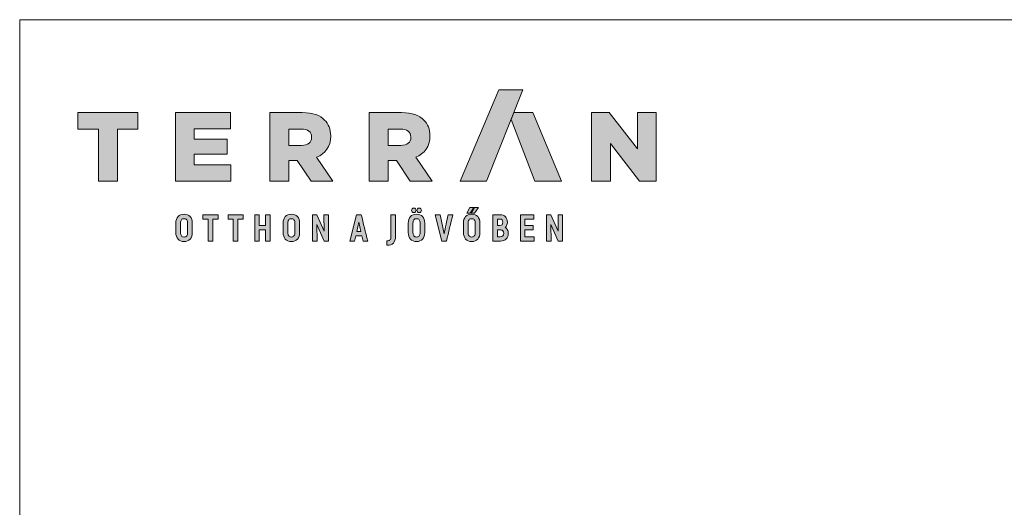
# Paper-space layout 'Elrendezés1' of a CAD drawing. Units: metres. Extents: x 3 to 284, y 7 to 197.
# Drawn here: x 7 to 116, y 143 to 197 of the extents above; entities that cross this region are included whole.
import ezdxf

# ---------------------------------------------------------------- set-up
doc = ezdxf.new("R2010")
doc.units = ezdxf.units.M
doc.header["$LTSCALE"] = 0.05
doc.layers.get('0').update_dxf_attribs({"linetype": 'CONTINUOUS'})
doc.layers.add('Réteg 1', color=7, linetype='CONTINUOUS')

# ---------------------------------------------------------------- blocks, each defined once
blk = doc.blocks.new('block 2')
at = {"layer": 'Réteg 1', "true_color": 0xbc1d1d}
for points in [[(366.92, 386.06), (384.18, 386.06), (407.92, 446), (392.19, 446)], [(198.28, 364.03), (207.99, 364.03), (207.99, 361.17), (204.5, 361.17), (204.5, 346.73), (201.47, 346.73), (201.47, 361.17), (198, 361.17), (198, 364.03)], [(214.79, 364.03), (224.49, 364.03), (224.49, 361.17), (221, 361.17), (221, 346.73), (217.97, 346.73), (217.97, 361.17), (214.51, 361.17), (214.51, 364.03)], [(239.19, 356.91), (239.19, 364.03), (242.17, 364.03), (242.17, 346.73), (239.19, 346.73), (239.19, 354.07), (235.02, 354.07), (235.02, 346.73), (232.04, 346.73), (232.04, 364.03), (235.02, 364.03), (235.02, 356.91)], [(277.46, 364.03), (280.41, 364.03), (280.41, 346.73), (277.53, 346.73), (272.72, 357.62), (272.88, 346.73), (269.92, 346.73), (269.92, 364.03), (272.8, 364.03), (277.64, 353.17)], [(409.28, 354.12), (409.28, 349.57), (415.3, 349.57), (415.3, 346.73), (406.3, 346.73), (406.3, 364.03), (415.06, 364.03), (415.06, 361.2), (409.28, 361.2), (409.28, 356.91), (414.61, 356.91), (414.61, 354.12)], [(431.03, 364.03), (433.98, 364.03), (433.98, 346.73), (431.1, 346.73), (426.29, 357.61), (426.45, 346.73), (423.49, 346.73), (423.49, 364.03), (426.37, 364.03), (431.21, 353.17)]]:
    blk.add_hatch(color=22, dxfattribs=at).paths.add_polyline_path(points)
at = {"layer": 'Réteg 1', "true_color": 0x666666}
for points in [[(129.48, 420.08), (116, 420.08), (116, 430.99), (155.41, 430.99), (155.41, 420.08), (141.93, 420.08), (141.93, 386.06), (129.48, 386.06)], [(179.96, 430.99), (216.09, 430.99), (216.09, 420.4), (192.28, 420.4), (192.28, 413.6), (213.84, 413.6), (213.84, 403.78), (192.28, 403.78), (192.28, 396.66), (216.42, 396.66), (216.42, 386.06), (179.96, 386.06)], [(453.06, 430.99), (464.68, 430.99), (483.16, 407.25), (483.16, 430.99), (495.48, 430.99), (495.48, 386.06), (484.58, 386.06), (465.38, 410.71), (465.38, 386.06), (453.06, 386.06)]]:
    blk.add_hatch(color=251, dxfattribs=at).paths.add_polyline_path(points)
h = blk.add_hatch(color=251, dxfattribs=at)
edge = h.paths.add_edge_path()
edge.add_spline(control_points=[(242.02, 430.99), (242.02, 430.99), (263.25, 430.99), (263.25, 430.99), (270.19, 430.99), (274.87, 429.2), (277.89, 426.11), (280.52, 423.55), (281.87, 420.08), (281.87, 415.66), (281.87, 415.66), (281.87, 415.52), (281.87, 415.52), (281.87, 408.59), (278.28, 404.1), (272.63, 401.73), (272.63, 401.73), (283.35, 386.06), (283.35, 386.06), (283.35, 386.06), (268.97, 386.06), (268.97, 386.06), (268.97, 386.06), (259.92, 399.67), (259.92, 399.67), (259.92, 399.67), (254.47, 399.67), (254.47, 399.67), (254.47, 399.67), (254.47, 386.06), (254.47, 386.06), (254.47, 386.06), (242.02, 386.06), (242.02, 386.06), (242.02, 386.06), (242.02, 430.99), (242.02, 430.99), (242.02, 430.99), (242.02, 430.99), (242.02, 430.99)], knot_values=[0, 0, 0, 0, 1, 1, 1, 2, 2, 2, 3, 3, 3, 4, 4, 4, 5, 5, 5, 6, 6, 6, 7, 7, 7, 8, 8, 8, 9, 9, 9, 10, 10, 10, 11, 11, 11, 12, 12, 12, 13, 13, 13, 13], degree=3, periodic=0)
edge = h.paths.add_edge_path()
edge.add_spline(control_points=[(262.68, 409.43), (262.68, 409.43), (262.68, 409.43), (262.68, 409.43), (266.98, 409.43), (269.36, 411.48), (269.36, 414.75), (269.36, 414.75), (269.36, 414.89), (269.36, 414.89), (269.36, 418.48), (266.79, 420.21), (262.62, 420.21), (262.62, 420.21), (254.47, 420.21), (254.47, 420.21), (254.47, 420.21), (254.47, 409.43), (254.47, 409.43), (254.47, 409.43), (262.68, 409.43), (262.68, 409.43), (262.68, 409.43), (262.68, 409.43), (262.68, 409.43)], knot_values=[0, 0, 0, 0, 1, 1, 1, 2, 2, 2, 3, 3, 3, 4, 4, 4, 5, 5, 5, 6, 6, 6, 7, 7, 7, 8, 8, 8, 8], degree=3, periodic=0)
h = blk.add_hatch(color=251, dxfattribs=at)
edge = h.paths.add_edge_path()
edge.add_spline(control_points=[(307.11, 430.99), (307.11, 430.99), (328.36, 430.99), (328.36, 430.99), (335.29, 430.99), (339.97, 429.2), (342.99, 426.11), (345.62, 423.55), (346.97, 420.08), (346.97, 415.66), (346.97, 415.66), (346.97, 415.52), (346.97, 415.52), (346.97, 408.59), (343.37, 404.1), (337.72, 401.73), (337.72, 401.73), (348.44, 386.06), (348.44, 386.06), (348.44, 386.06), (334.07, 386.06), (334.07, 386.06), (334.07, 386.06), (325.02, 399.67), (325.02, 399.67), (325.02, 399.67), (319.56, 399.67), (319.56, 399.67), (319.56, 399.67), (319.56, 386.06), (319.56, 386.06), (319.56, 386.06), (307.11, 386.06), (307.11, 386.06), (307.11, 386.06), (307.11, 430.99), (307.11, 430.99), (307.11, 430.99), (307.11, 430.99), (307.11, 430.99)], knot_values=[0, 0, 0, 0, 1, 1, 1, 2, 2, 2, 3, 3, 3, 4, 4, 4, 5, 5, 5, 6, 6, 6, 7, 7, 7, 8, 8, 8, 9, 9, 9, 10, 10, 10, 11, 11, 11, 12, 12, 12, 13, 13, 13, 13], degree=3, periodic=0)
edge = h.paths.add_edge_path()
edge.add_spline(control_points=[(327.78, 409.43), (327.78, 409.43), (327.78, 409.43), (327.78, 409.43), (332.08, 409.43), (334.45, 411.48), (334.45, 414.75), (334.45, 414.75), (334.45, 414.89), (334.45, 414.89), (334.45, 418.48), (331.89, 420.21), (327.71, 420.21), (327.71, 420.21), (319.56, 420.21), (319.56, 420.21), (319.56, 420.21), (319.56, 409.43), (319.56, 409.43), (319.56, 409.43), (327.78, 409.43), (327.78, 409.43), (327.78, 409.43), (327.78, 409.43), (327.78, 409.43)], knot_values=[0, 0, 0, 0, 1, 1, 1, 2, 2, 2, 3, 3, 3, 4, 4, 4, 5, 5, 5, 6, 6, 6, 7, 7, 7, 8, 8, 8, 8], degree=3, periodic=0)
at = {"layer": 'Réteg 1', "true_color": 0xe29000}
blk.add_hatch(color=42, dxfattribs=at).paths.add_polyline_path([(401.97, 430.98), (414.53, 430.98), (433.35, 386.06), (415.9, 386.06), (400.19, 426.47)])
at = {"layer": 'Réteg 1', "true_color": 0xbc1d1d}
h = blk.add_hatch(color=22, dxfattribs=at)
edge = h.paths.add_edge_path()
edge.add_spline(control_points=[(336.43, 350.07), (336.82, 349.6), (337.4, 349.35), (338.18, 349.35), (338.95, 349.35), (339.53, 349.6), (339.91, 350.08), (340.32, 350.57), (340.52, 351.33), (340.52, 352.32), (340.52, 352.32), (340.52, 358.44), (340.52, 358.44), (340.52, 359.43), (340.32, 360.19), (339.91, 360.69), (339.53, 361.16), (338.95, 361.41), (338.18, 361.41), (337.4, 361.41), (336.82, 361.17), (336.43, 360.69), (336.03, 360.19), (335.83, 359.44), (335.83, 358.44), (335.83, 358.44), (335.83, 352.32), (335.83, 352.32), (335.83, 351.33), (336.03, 350.57), (336.43, 350.07), (336.43, 350.07), (336.43, 350.07), (336.43, 350.07)], knot_values=[0, 0, 0, 0, 1, 1, 1, 2, 2, 2, 3, 3, 3, 4, 4, 4, 5, 5, 5, 6, 6, 6, 7, 7, 7, 8, 8, 8, 9, 9, 9, 10, 10, 10, 11, 11, 11, 11], degree=3, periodic=0)
edge = h.paths.add_edge_path()
edge.add_spline(control_points=[(342.14, 348), (342.14, 348), (342.14, 348), (342.14, 348), (341.21, 346.98), (339.86, 346.42), (338.18, 346.42), (336.49, 346.42), (335.14, 346.98), (334.21, 348), (333.28, 349.03), (332.78, 350.5), (332.78, 352.32), (332.78, 352.32), (332.78, 358.44), (332.78, 358.44), (332.78, 360.26), (333.28, 361.74), (334.21, 362.76), (335.14, 363.78), (336.49, 364.35), (338.18, 364.35), (339.86, 364.35), (341.21, 363.78), (342.14, 362.76), (343.07, 361.74), (343.58, 360.26), (343.58, 358.44), (343.58, 358.44), (343.58, 352.32), (343.58, 352.32), (343.58, 350.5), (343.07, 349.03), (342.14, 348), (342.14, 348), (342.14, 348), (342.14, 348)], knot_values=[0, 0, 0, 0, 1, 1, 1, 2, 2, 2, 3, 3, 3, 4, 4, 4, 5, 5, 5, 6, 6, 6, 7, 7, 7, 8, 8, 8, 9, 9, 9, 10, 10, 10, 11, 11, 11, 12, 12, 12, 12], degree=3, periodic=0)
edge = h.paths.add_edge_path()
edge.add_spline(control_points=[(340.96, 365.83), (340.96, 365.83), (340.96, 365.83), (340.96, 365.83), (340.7, 365.58), (340.33, 365.43), (339.9, 365.43), (339.45, 365.43), (339.08, 365.57), (338.81, 365.83), (338.54, 366.08), (338.39, 366.45), (338.39, 366.89), (338.39, 367.33), (338.54, 367.7), (338.81, 367.96), (339.08, 368.22), (339.45, 368.36), (339.9, 368.36), (340.34, 368.36), (340.71, 368.22), (340.97, 367.96), (341.23, 367.7), (341.38, 367.33), (341.38, 366.89), (341.38, 366.45), (341.23, 366.09), (340.96, 365.83), (340.96, 365.83), (340.96, 365.83), (340.96, 365.83)], knot_values=[0, 0, 0, 0, 1, 1, 1, 2, 2, 2, 3, 3, 3, 4, 4, 4, 5, 5, 5, 6, 6, 6, 7, 7, 7, 8, 8, 8, 9, 9, 9, 10, 10, 10, 10], degree=3, periodic=0)
edge = h.paths.add_edge_path()
edge.add_spline(control_points=[(337.47, 365.83), (337.47, 365.83), (337.47, 365.83), (337.47, 365.83), (337.21, 365.58), (336.84, 365.43), (336.41, 365.43), (335.97, 365.43), (335.6, 365.58), (335.34, 365.83), (335.08, 366.09), (334.93, 366.45), (334.93, 366.89), (334.93, 367.33), (335.08, 367.7), (335.33, 367.96), (335.6, 368.22), (335.97, 368.36), (336.41, 368.36), (336.85, 368.36), (337.21, 368.22), (337.48, 367.96), (337.74, 367.7), (337.88, 367.33), (337.88, 366.89), (337.88, 366.45), (337.73, 366.09), (337.47, 365.83), (337.47, 365.83), (337.47, 365.83), (337.47, 365.83)], knot_values=[0, 0, 0, 0, 1, 1, 1, 2, 2, 2, 3, 3, 3, 4, 4, 4, 5, 5, 5, 6, 6, 6, 7, 7, 7, 8, 8, 8, 9, 9, 9, 10, 10, 10, 10], degree=3, periodic=0)
h = blk.add_hatch(color=22, dxfattribs=at)
edge = h.paths.add_edge_path()
edge.add_spline(control_points=[(372.62, 350.07), (373, 349.6), (373.59, 349.35), (374.36, 349.35), (375.13, 349.35), (375.71, 349.6), (376.1, 350.08), (376.5, 350.57), (376.71, 351.33), (376.71, 352.32), (376.71, 352.32), (376.71, 358.44), (376.71, 358.44), (376.71, 359.43), (376.5, 360.19), (376.1, 360.69), (375.71, 361.16), (375.13, 361.41), (374.36, 361.41), (373.59, 361.41), (373, 361.17), (372.62, 360.69), (372.22, 360.19), (372.01, 359.44), (372.01, 358.44), (372.01, 358.44), (372.01, 352.32), (372.01, 352.32), (372.01, 351.33), (372.22, 350.57), (372.62, 350.07), (372.62, 350.07), (372.62, 350.07), (372.62, 350.07)], knot_values=[0, 0, 0, 0, 1, 1, 1, 2, 2, 2, 3, 3, 3, 4, 4, 4, 5, 5, 5, 6, 6, 6, 7, 7, 7, 8, 8, 8, 9, 9, 9, 10, 10, 10, 11, 11, 11, 11], degree=3, periodic=0)
edge = h.paths.add_edge_path()
edge.add_spline(control_points=[(378.33, 348), (378.33, 348), (378.33, 348), (378.33, 348), (377.39, 346.98), (376.04, 346.42), (374.36, 346.42), (372.68, 346.42), (371.33, 346.98), (370.4, 348), (369.47, 349.03), (368.96, 350.5), (368.96, 352.32), (368.96, 352.32), (368.96, 358.44), (368.96, 358.44), (368.96, 362.11), (370.98, 364.35), (374.36, 364.35), (376.04, 364.35), (377.39, 363.78), (378.33, 362.76), (379.26, 361.74), (379.76, 360.26), (379.76, 358.44), (379.76, 358.44), (379.76, 352.32), (379.76, 352.32), (379.76, 350.5), (379.26, 349.03), (378.33, 348), (378.33, 348), (378.33, 348), (378.33, 348)], knot_values=[0, 0, 0, 0, 1, 1, 1, 2, 2, 2, 3, 3, 3, 4, 4, 4, 5, 5, 5, 6, 6, 6, 7, 7, 7, 8, 8, 8, 9, 9, 9, 10, 10, 10, 11, 11, 11, 11], degree=3, periodic=0)
h.paths.add_polyline_path([(376.37, 368.65), (378.94, 368.65), (376.32, 365.12), (374.02, 365.12), (376.21, 368.65)])
h.paths.add_polyline_path([(373.31, 368.65), (373.15, 368.65), (371.1, 365.12), (373.38, 365.12), (375.86, 368.65)])
h = blk.add_hatch(color=22, dxfattribs=at)
edge = h.paths.add_edge_path()
edge.add_spline(control_points=[(183.91, 350.07), (184.3, 349.6), (184.88, 349.35), (185.66, 349.35), (186.43, 349.35), (187.01, 349.6), (187.39, 350.08), (187.8, 350.57), (188, 351.33), (188, 352.32), (188, 352.32), (188, 358.44), (188, 358.44), (188, 359.43), (187.8, 360.19), (187.39, 360.69), (187.01, 361.16), (186.43, 361.41), (185.66, 361.41), (184.88, 361.41), (184.3, 361.17), (183.91, 360.69), (183.51, 360.19), (183.31, 359.44), (183.31, 358.44), (183.31, 358.44), (183.31, 352.32), (183.31, 352.32), (183.31, 351.33), (183.51, 350.57), (183.91, 350.07), (183.91, 350.07), (183.91, 350.07), (183.91, 350.07)], knot_values=[0, 0, 0, 0, 1, 1, 1, 2, 2, 2, 3, 3, 3, 4, 4, 4, 5, 5, 5, 6, 6, 6, 7, 7, 7, 8, 8, 8, 9, 9, 9, 10, 10, 10, 11, 11, 11, 11], degree=3, periodic=0)
edge = h.paths.add_edge_path()
edge.add_spline(control_points=[(189.62, 348), (189.62, 348), (189.62, 348), (189.62, 348), (188.69, 346.98), (187.34, 346.42), (185.66, 346.42), (183.97, 346.42), (182.62, 346.98), (181.69, 348), (180.76, 349.03), (180.25, 350.5), (180.25, 352.32), (180.25, 352.32), (180.25, 358.44), (180.25, 358.44), (180.25, 360.26), (180.76, 361.74), (181.69, 362.76), (182.62, 363.78), (183.97, 364.35), (185.66, 364.35), (187.34, 364.35), (188.69, 363.78), (189.62, 362.76), (190.55, 361.74), (191.06, 360.26), (191.06, 358.44), (191.06, 358.44), (191.06, 352.32), (191.06, 352.32), (191.06, 350.5), (190.55, 349.03), (189.62, 348), (189.62, 348), (189.62, 348), (189.62, 348)], knot_values=[0, 0, 0, 0, 1, 1, 1, 2, 2, 2, 3, 3, 3, 4, 4, 4, 5, 5, 5, 6, 6, 6, 7, 7, 7, 8, 8, 8, 9, 9, 9, 10, 10, 10, 11, 11, 11, 12, 12, 12, 12], degree=3, periodic=0)
h = blk.add_hatch(color=22, dxfattribs=at)
edge = h.paths.add_edge_path()
edge.add_spline(control_points=[(254.3, 350.07), (254.69, 349.6), (255.27, 349.35), (256.04, 349.35), (256.81, 349.35), (257.4, 349.6), (257.78, 350.08), (258.19, 350.57), (258.39, 351.33), (258.39, 352.32), (258.39, 352.32), (258.39, 358.44), (258.39, 358.44), (258.39, 359.43), (258.19, 360.19), (257.78, 360.69), (257.4, 361.16), (256.81, 361.41), (256.04, 361.41), (255.27, 361.41), (254.69, 361.17), (254.3, 360.69), (253.9, 360.19), (253.7, 359.44), (253.7, 358.44), (253.7, 358.44), (253.7, 352.32), (253.7, 352.32), (253.7, 351.33), (253.9, 350.57), (254.3, 350.07), (254.3, 350.07), (254.3, 350.07), (254.3, 350.07)], knot_values=[0, 0, 0, 0, 1, 1, 1, 2, 2, 2, 3, 3, 3, 4, 4, 4, 5, 5, 5, 6, 6, 6, 7, 7, 7, 8, 8, 8, 9, 9, 9, 10, 10, 10, 11, 11, 11, 11], degree=3, periodic=0)
edge = h.paths.add_edge_path()
edge.add_spline(control_points=[(260.01, 348), (260.01, 348), (260.01, 348), (260.01, 348), (259.08, 346.98), (257.73, 346.42), (256.04, 346.42), (254.36, 346.42), (253.01, 346.98), (252.08, 348), (251.15, 349.03), (250.64, 350.5), (250.64, 352.32), (250.64, 352.32), (250.64, 358.44), (250.64, 358.44), (250.64, 360.26), (251.15, 361.74), (252.08, 362.76), (253.01, 363.78), (254.36, 364.35), (256.04, 364.35), (257.73, 364.35), (259.08, 363.78), (260.01, 362.76), (260.94, 361.74), (261.45, 360.26), (261.45, 358.44), (261.45, 358.44), (261.45, 352.32), (261.45, 352.32), (261.45, 350.5), (260.94, 349.03), (260.01, 348), (260.01, 348), (260.01, 348), (260.01, 348)], knot_values=[0, 0, 0, 0, 1, 1, 1, 2, 2, 2, 3, 3, 3, 4, 4, 4, 5, 5, 5, 6, 6, 6, 7, 7, 7, 8, 8, 8, 9, 9, 9, 10, 10, 10, 11, 11, 11, 12, 12, 12, 12], degree=3, periodic=0)
h = blk.add_hatch(color=22, dxfattribs=at)
h.paths.add_polyline_path([(299.01, 352.91), (301.69, 352.91), (300.34, 359.07)])
edge = h.paths.add_edge_path()
edge.add_spline(control_points=[(305.85, 346.73), (305.85, 346.73), (305.85, 346.73), (305.85, 346.73), (305.85, 346.73), (303.12, 346.73), (303.12, 346.73), (303.12, 346.73), (302.33, 350.1), (302.33, 350.1), (302.33, 350.1), (298.35, 350.1), (298.35, 350.1), (298.35, 350.1), (297.59, 346.73), (297.59, 346.73), (297.59, 346.73), (294.46, 346.73), (294.46, 346.73), (294.46, 346.73), (298.82, 364.03), (298.82, 364.03), (298.82, 364.03), (301.86, 364.03), (301.86, 364.03), (303.31, 358.27), (304.76, 352.5), (306.21, 346.73), (306.21, 346.73), (305.85, 346.73), (305.85, 346.73), (305.85, 346.73), (305.85, 346.73), (305.85, 346.73)], knot_values=[0, 0, 0, 0, 1, 1, 1, 2, 2, 2, 3, 3, 3, 4, 4, 4, 5, 5, 5, 6, 6, 6, 7, 7, 7, 8, 8, 8, 9, 9, 9, 10, 10, 10, 11, 11, 11, 11], degree=3, periodic=0)
h = blk.add_hatch(color=22, dxfattribs=at)
edge = h.paths.add_edge_path()
edge.add_spline(control_points=[(322.97, 345.43), (322.04, 344.46), (320.67, 343.95), (318.9, 343.95), (318.9, 343.95), (318.62, 343.95), (318.62, 343.95), (318.62, 343.95), (318.62, 346.89), (318.62, 346.89), (318.62, 346.89), (318.9, 346.89), (318.9, 346.89), (319.72, 346.89), (320.35, 347.04), (320.76, 347.46), (321.17, 347.88), (321.39, 348.58), (321.39, 349.69), (321.39, 349.69), (321.39, 364.03), (321.39, 364.03), (321.39, 364.03), (324.37, 364.03), (324.37, 364.03), (324.37, 364.03), (324.37, 349.69), (324.37, 349.69), (324.37, 347.84), (323.89, 346.41), (322.97, 345.43), (322.97, 345.43), (322.97, 345.43), (322.97, 345.43)], knot_values=[0, 0, 0, 0, 1, 1, 1, 2, 2, 2, 3, 3, 3, 4, 4, 4, 5, 5, 5, 6, 6, 6, 7, 7, 7, 8, 8, 8, 9, 9, 9, 10, 10, 10, 11, 11, 11, 11], degree=3, periodic=0)
h = blk.add_hatch(color=22, dxfattribs=at)
edge = h.paths.add_edge_path()
edge.add_spline(control_points=[(357.57, 346.73), (357.57, 346.73), (354.72, 346.73), (354.72, 346.73), (354.72, 346.73), (350.47, 364.03), (350.47, 364.03), (350.47, 364.03), (353.59, 364.03), (353.59, 364.03), (353.59, 364.03), (356.26, 351.42), (356.26, 351.42), (357.02, 355.65), (358.03, 359.84), (358.95, 364.03), (358.95, 364.03), (362.04, 364.03), (362.04, 364.03), (360.63, 358.27), (359.21, 352.5), (357.79, 346.73), (357.79, 346.73), (357.57, 346.73), (357.57, 346.73), (357.57, 346.73), (357.57, 346.73), (357.57, 346.73)], knot_values=[0, 0, 0, 0, 1, 1, 1, 2, 2, 2, 3, 3, 3, 4, 4, 4, 5, 5, 5, 6, 6, 6, 7, 7, 7, 8, 8, 8, 9, 9, 9, 9], degree=3, periodic=0)
h = blk.add_hatch(color=22, dxfattribs=at)
edge = h.paths.add_edge_path()
edge.add_spline(control_points=[(391.22, 349.57), (391.22, 349.57), (392.99, 349.57), (392.99, 349.57), (393.81, 349.57), (394.41, 349.74), (394.81, 350.11), (395.2, 350.47), (395.39, 351.03), (395.39, 351.79), (395.39, 352.56), (395.16, 353.13), (394.76, 353.51), (394.33, 353.91), (393.69, 354.12), (392.9, 354.12), (392.9, 354.12), (391.22, 354.12), (391.22, 354.12), (391.22, 354.12), (391.22, 349.57), (391.22, 349.57), (391.22, 349.57), (391.22, 349.57), (391.22, 349.57)], knot_values=[0, 0, 0, 0, 1, 1, 1, 2, 2, 2, 3, 3, 3, 4, 4, 4, 5, 5, 5, 6, 6, 6, 7, 7, 7, 8, 8, 8, 8], degree=3, periodic=0)
edge = h.paths.add_edge_path()
edge.add_spline(control_points=[(394.29, 360.71), (394.29, 360.71), (394.29, 360.71), (394.29, 360.71), (393.98, 361.04), (393.48, 361.2), (392.78, 361.2), (392.78, 361.2), (391.22, 361.2), (391.22, 361.2), (391.22, 361.2), (391.22, 356.96), (391.22, 356.96), (391.22, 356.96), (392.85, 356.96), (392.85, 356.96), (393.5, 356.96), (393.98, 357.13), (394.29, 357.48), (394.61, 357.84), (394.77, 358.39), (394.77, 359.14), (394.77, 359.85), (394.62, 360.37), (394.29, 360.71), (394.29, 360.71), (394.29, 360.71), (394.29, 360.71)], knot_values=[0, 0, 0, 0, 1, 1, 1, 2, 2, 2, 3, 3, 3, 4, 4, 4, 5, 5, 5, 6, 6, 6, 7, 7, 7, 8, 8, 8, 9, 9, 9, 9], degree=3, periodic=0)
edge = h.paths.add_edge_path()
edge.add_spline(control_points=[(397.32, 356.96), (397.32, 356.96), (397.32, 356.96), (397.32, 356.96), (397.08, 356.44), (396.75, 356.01), (396.36, 355.67), (396.94, 355.34), (397.41, 354.87), (397.76, 354.3), (398.19, 353.6), (398.42, 352.75), (398.42, 351.79), (398.42, 350.23), (397.92, 348.98), (397.04, 348.1), (396.14, 347.21), (394.85, 346.73), (393.3, 346.73), (393.3, 346.73), (388.24, 346.73), (388.24, 346.73), (388.24, 346.73), (388.24, 364.03), (388.24, 364.03), (388.24, 364.03), (393.07, 364.03), (393.07, 364.03), (394.5, 364.03), (395.68, 363.56), (396.51, 362.72), (397.33, 361.88), (397.8, 360.68), (397.8, 359.21), (397.8, 358.37), (397.62, 357.6), (397.32, 356.96), (397.32, 356.96), (397.32, 356.96), (397.32, 356.96)], knot_values=[0, 0, 0, 0, 1, 1, 1, 2, 2, 2, 3, 3, 3, 4, 4, 4, 5, 5, 5, 6, 6, 6, 7, 7, 7, 8, 8, 8, 9, 9, 9, 10, 10, 10, 11, 11, 11, 12, 12, 12, 13, 13, 13, 13], degree=3, periodic=0)
at = {"layer": 'Réteg 1', "lineweight": 0}
for points in [[(366.92, 386.06), (384.18, 386.06), (407.92, 446), (392.19, 446), (366.92, 386.06), (366.92, 386.06)], [(129.48, 420.08), (116, 420.08), (116, 430.99), (155.41, 430.99), (155.41, 420.08), (141.93, 420.08), (141.93, 386.06), (129.48, 386.06), (129.48, 420.08), (129.48, 420.08)], [(179.96, 430.99), (216.09, 430.99), (216.09, 420.4), (192.28, 420.4), (192.28, 413.6), (213.84, 413.6), (213.84, 403.78), (192.28, 403.78), (192.28, 396.66), (216.42, 396.66), (216.42, 386.06), (179.96, 386.06), (179.96, 430.99), (179.96, 430.99)], [(401.97, 430.98), (414.53, 430.98), (433.35, 386.06), (415.9, 386.06), (400.19, 426.47), (401.97, 430.98), (401.97, 430.98)], [(453.06, 430.99), (464.68, 430.99), (483.16, 407.25), (483.16, 430.99), (495.48, 430.99), (495.48, 386.06), (484.58, 386.06), (465.38, 410.71), (465.38, 386.06), (453.06, 386.06), (453.06, 430.99), (453.06, 430.99)], [(373.31, 368.65), (373.31, 368.65), (373.15, 368.65), (371.1, 365.12), (373.38, 365.12), (375.86, 368.65), (373.31, 368.65), (373.31, 368.65)], [(376.37, 368.65), (376.37, 368.65), (378.94, 368.65), (376.32, 365.12), (374.02, 365.12), (376.21, 368.65), (376.37, 368.65), (376.37, 368.65)], [(198.28, 364.03), (207.99, 364.03), (207.99, 361.17), (204.5, 361.17), (204.5, 346.73), (201.47, 346.73), (201.47, 361.17), (198, 361.17), (198, 364.03), (198.28, 364.03), (198.28, 364.03)], [(214.79, 364.03), (224.49, 364.03), (224.49, 361.17), (221, 361.17), (221, 346.73), (217.97, 346.73), (217.97, 361.17), (214.51, 361.17), (214.51, 364.03), (214.79, 364.03), (214.79, 364.03)], [(239.19, 356.91), (239.19, 364.03), (242.17, 364.03), (242.17, 346.73), (239.19, 346.73), (239.19, 354.07), (235.02, 354.07), (235.02, 346.73), (232.04, 346.73), (232.04, 364.03), (235.02, 364.03), (235.02, 356.91), (239.19, 356.91), (239.19, 356.91)], [(277.46, 364.03), (280.41, 364.03), (280.41, 346.73), (277.53, 346.73), (272.72, 357.62), (272.88, 346.73), (269.92, 346.73), (269.92, 364.03), (272.8, 364.03), (277.64, 353.17), (277.46, 364.03), (277.46, 364.03)], [(409.28, 354.12), (409.28, 349.57), (415.3, 349.57), (415.3, 346.73), (406.3, 346.73), (406.3, 364.03), (415.06, 364.03), (415.06, 361.2), (409.28, 361.2), (409.28, 356.91), (414.61, 356.91), (414.61, 354.12), (409.28, 354.12), (409.28, 354.12)], [(431.03, 364.03), (433.98, 364.03), (433.98, 346.73), (431.1, 346.73), (426.29, 357.61), (426.45, 346.73), (423.49, 346.73), (423.49, 364.03), (426.37, 364.03), (431.21, 353.17), (431.03, 364.03), (431.03, 364.03)], [(299.01, 352.91), (301.69, 352.91), (300.34, 359.07), (299.01, 352.91), (299.01, 352.91)]]:
    blk.add_lwpolyline(points, dxfattribs=at)
for points, knots in [([(242.02, 430.99), (242.02, 430.99), (263.25, 430.99), (263.25, 430.99), (270.19, 430.99), (274.87, 429.2), (277.89, 426.11), (280.52, 423.55), (281.87, 420.08), (281.87, 415.66), (281.87, 415.66), (281.87, 415.52), (281.87, 415.52), (281.87, 408.59), (278.28, 404.1), (272.63, 401.73), (272.63, 401.73), (283.35, 386.06), (283.35, 386.06), (283.35, 386.06), (268.97, 386.06), (268.97, 386.06), (268.97, 386.06), (259.92, 399.67), (259.92, 399.67), (259.92, 399.67), (254.47, 399.67), (254.47, 399.67), (254.47, 399.67), (254.47, 386.06), (254.47, 386.06), (254.47, 386.06), (242.02, 386.06), (242.02, 386.06), (242.02, 386.06), (242.02, 430.99), (242.02, 430.99), (242.02, 430.99), (242.02, 430.99), (242.02, 430.99)], [0, 0, 0, 0, 1, 1, 1, 2, 2, 2, 3, 3, 3, 4, 4, 4, 5, 5, 5, 6, 6, 6, 7, 7, 7, 8, 8, 8, 9, 9, 9, 10, 10, 10, 11, 11, 11, 12, 12, 12, 13, 13, 13, 13]), ([(307.11, 430.99), (307.11, 430.99), (328.36, 430.99), (328.36, 430.99), (335.29, 430.99), (339.97, 429.2), (342.99, 426.11), (345.62, 423.55), (346.97, 420.08), (346.97, 415.66), (346.97, 415.66), (346.97, 415.52), (346.97, 415.52), (346.97, 408.59), (343.37, 404.1), (337.72, 401.73), (337.72, 401.73), (348.44, 386.06), (348.44, 386.06), (348.44, 386.06), (334.07, 386.06), (334.07, 386.06), (334.07, 386.06), (325.02, 399.67), (325.02, 399.67), (325.02, 399.67), (319.56, 399.67), (319.56, 399.67), (319.56, 399.67), (319.56, 386.06), (319.56, 386.06), (319.56, 386.06), (307.11, 386.06), (307.11, 386.06), (307.11, 386.06), (307.11, 430.99), (307.11, 430.99), (307.11, 430.99), (307.11, 430.99), (307.11, 430.99)], [0, 0, 0, 0, 1, 1, 1, 2, 2, 2, 3, 3, 3, 4, 4, 4, 5, 5, 5, 6, 6, 6, 7, 7, 7, 8, 8, 8, 9, 9, 9, 10, 10, 10, 11, 11, 11, 12, 12, 12, 13, 13, 13, 13]), ([(262.68, 409.43), (262.68, 409.43), (262.68, 409.43), (262.68, 409.43), (266.98, 409.43), (269.36, 411.48), (269.36, 414.75), (269.36, 414.75), (269.36, 414.89), (269.36, 414.89), (269.36, 418.48), (266.79, 420.21), (262.62, 420.21), (262.62, 420.21), (254.47, 420.21), (254.47, 420.21), (254.47, 420.21), (254.47, 409.43), (254.47, 409.43), (254.47, 409.43), (262.68, 409.43), (262.68, 409.43), (262.68, 409.43), (262.68, 409.43), (262.68, 409.43)], [0, 0, 0, 0, 1, 1, 1, 2, 2, 2, 3, 3, 3, 4, 4, 4, 5, 5, 5, 6, 6, 6, 7, 7, 7, 8, 8, 8, 8]), ([(327.78, 409.43), (327.78, 409.43), (327.78, 409.43), (327.78, 409.43), (332.08, 409.43), (334.45, 411.48), (334.45, 414.75), (334.45, 414.75), (334.45, 414.89), (334.45, 414.89), (334.45, 418.48), (331.89, 420.21), (327.71, 420.21), (327.71, 420.21), (319.56, 420.21), (319.56, 420.21), (319.56, 420.21), (319.56, 409.43), (319.56, 409.43), (319.56, 409.43), (327.78, 409.43), (327.78, 409.43), (327.78, 409.43), (327.78, 409.43), (327.78, 409.43)], [0, 0, 0, 0, 1, 1, 1, 2, 2, 2, 3, 3, 3, 4, 4, 4, 5, 5, 5, 6, 6, 6, 7, 7, 7, 8, 8, 8, 8]), ([(337.47, 365.83), (337.47, 365.83), (337.47, 365.83), (337.47, 365.83), (337.21, 365.58), (336.84, 365.43), (336.41, 365.43), (335.97, 365.43), (335.6, 365.58), (335.34, 365.83), (335.08, 366.09), (334.93, 366.45), (334.93, 366.89), (334.93, 367.33), (335.08, 367.7), (335.33, 367.96), (335.6, 368.22), (335.97, 368.36), (336.41, 368.36), (336.85, 368.36), (337.21, 368.22), (337.48, 367.96), (337.74, 367.7), (337.88, 367.33), (337.88, 366.89), (337.88, 366.45), (337.73, 366.09), (337.47, 365.83), (337.47, 365.83), (337.47, 365.83), (337.47, 365.83)], [0, 0, 0, 0, 1, 1, 1, 2, 2, 2, 3, 3, 3, 4, 4, 4, 5, 5, 5, 6, 6, 6, 7, 7, 7, 8, 8, 8, 9, 9, 9, 10, 10, 10, 10]), ([(340.96, 365.83), (340.96, 365.83), (340.96, 365.83), (340.96, 365.83), (340.7, 365.58), (340.33, 365.43), (339.9, 365.43), (339.45, 365.43), (339.08, 365.57), (338.81, 365.83), (338.54, 366.08), (338.39, 366.45), (338.39, 366.89), (338.39, 367.33), (338.54, 367.7), (338.81, 367.96), (339.08, 368.22), (339.45, 368.36), (339.9, 368.36), (340.34, 368.36), (340.71, 368.22), (340.97, 367.96), (341.23, 367.7), (341.38, 367.33), (341.38, 366.89), (341.38, 366.45), (341.23, 366.09), (340.96, 365.83), (340.96, 365.83), (340.96, 365.83), (340.96, 365.83)], [0, 0, 0, 0, 1, 1, 1, 2, 2, 2, 3, 3, 3, 4, 4, 4, 5, 5, 5, 6, 6, 6, 7, 7, 7, 8, 8, 8, 9, 9, 9, 10, 10, 10, 10]), ([(189.62, 348), (189.62, 348), (189.62, 348), (189.62, 348), (188.69, 346.98), (187.34, 346.42), (185.66, 346.42), (183.97, 346.42), (182.62, 346.98), (181.69, 348), (180.76, 349.03), (180.25, 350.5), (180.25, 352.32), (180.25, 352.32), (180.25, 358.44), (180.25, 358.44), (180.25, 360.26), (180.76, 361.74), (181.69, 362.76), (182.62, 363.78), (183.97, 364.35), (185.66, 364.35), (187.34, 364.35), (188.69, 363.78), (189.62, 362.76), (190.55, 361.74), (191.06, 360.26), (191.06, 358.44), (191.06, 358.44), (191.06, 352.32), (191.06, 352.32), (191.06, 350.5), (190.55, 349.03), (189.62, 348), (189.62, 348), (189.62, 348), (189.62, 348)], [0, 0, 0, 0, 1, 1, 1, 2, 2, 2, 3, 3, 3, 4, 4, 4, 5, 5, 5, 6, 6, 6, 7, 7, 7, 8, 8, 8, 9, 9, 9, 10, 10, 10, 11, 11, 11, 12, 12, 12, 12]), ([(260.01, 348), (260.01, 348), (260.01, 348), (260.01, 348), (259.08, 346.98), (257.73, 346.42), (256.04, 346.42), (254.36, 346.42), (253.01, 346.98), (252.08, 348), (251.15, 349.03), (250.64, 350.5), (250.64, 352.32), (250.64, 352.32), (250.64, 358.44), (250.64, 358.44), (250.64, 360.26), (251.15, 361.74), (252.08, 362.76), (253.01, 363.78), (254.36, 364.35), (256.04, 364.35), (257.73, 364.35), (259.08, 363.78), (260.01, 362.76), (260.94, 361.74), (261.45, 360.26), (261.45, 358.44), (261.45, 358.44), (261.45, 352.32), (261.45, 352.32), (261.45, 350.5), (260.94, 349.03), (260.01, 348), (260.01, 348), (260.01, 348), (260.01, 348)], [0, 0, 0, 0, 1, 1, 1, 2, 2, 2, 3, 3, 3, 4, 4, 4, 5, 5, 5, 6, 6, 6, 7, 7, 7, 8, 8, 8, 9, 9, 9, 10, 10, 10, 11, 11, 11, 12, 12, 12, 12]), ([(305.85, 346.73), (305.85, 346.73), (305.85, 346.73), (305.85, 346.73), (305.85, 346.73), (303.12, 346.73), (303.12, 346.73), (303.12, 346.73), (302.33, 350.1), (302.33, 350.1), (302.33, 350.1), (298.35, 350.1), (298.35, 350.1), (298.35, 350.1), (297.59, 346.73), (297.59, 346.73), (297.59, 346.73), (294.46, 346.73), (294.46, 346.73), (294.46, 346.73), (298.82, 364.03), (298.82, 364.03), (298.82, 364.03), (301.86, 364.03), (301.86, 364.03), (303.31, 358.27), (304.76, 352.5), (306.21, 346.73), (306.21, 346.73), (305.85, 346.73), (305.85, 346.73), (305.85, 346.73), (305.85, 346.73), (305.85, 346.73)], [0, 0, 0, 0, 1, 1, 1, 2, 2, 2, 3, 3, 3, 4, 4, 4, 5, 5, 5, 6, 6, 6, 7, 7, 7, 8, 8, 8, 9, 9, 9, 10, 10, 10, 11, 11, 11, 11]), ([(322.97, 345.43), (322.04, 344.46), (320.67, 343.95), (318.9, 343.95), (318.9, 343.95), (318.62, 343.95), (318.62, 343.95), (318.62, 343.95), (318.62, 346.89), (318.62, 346.89), (318.62, 346.89), (318.9, 346.89), (318.9, 346.89), (319.72, 346.89), (320.35, 347.04), (320.76, 347.46), (321.17, 347.88), (321.39, 348.58), (321.39, 349.69), (321.39, 349.69), (321.39, 364.03), (321.39, 364.03), (321.39, 364.03), (324.37, 364.03), (324.37, 364.03), (324.37, 364.03), (324.37, 349.69), (324.37, 349.69), (324.37, 347.84), (323.89, 346.41), (322.97, 345.43), (322.97, 345.43), (322.97, 345.43), (322.97, 345.43)], [0, 0, 0, 0, 1, 1, 1, 2, 2, 2, 3, 3, 3, 4, 4, 4, 5, 5, 5, 6, 6, 6, 7, 7, 7, 8, 8, 8, 9, 9, 9, 10, 10, 10, 11, 11, 11, 11]), ([(342.14, 348), (342.14, 348), (342.14, 348), (342.14, 348), (341.21, 346.98), (339.86, 346.42), (338.18, 346.42), (336.49, 346.42), (335.14, 346.98), (334.21, 348), (333.28, 349.03), (332.78, 350.5), (332.78, 352.32), (332.78, 352.32), (332.78, 358.44), (332.78, 358.44), (332.78, 360.26), (333.28, 361.74), (334.21, 362.76), (335.14, 363.78), (336.49, 364.35), (338.18, 364.35), (339.86, 364.35), (341.21, 363.78), (342.14, 362.76), (343.07, 361.74), (343.58, 360.26), (343.58, 358.44), (343.58, 358.44), (343.58, 352.32), (343.58, 352.32), (343.58, 350.5), (343.07, 349.03), (342.14, 348), (342.14, 348), (342.14, 348), (342.14, 348)], [0, 0, 0, 0, 1, 1, 1, 2, 2, 2, 3, 3, 3, 4, 4, 4, 5, 5, 5, 6, 6, 6, 7, 7, 7, 8, 8, 8, 9, 9, 9, 10, 10, 10, 11, 11, 11, 12, 12, 12, 12]), ([(357.57, 346.73), (357.57, 346.73), (354.72, 346.73), (354.72, 346.73), (354.72, 346.73), (350.47, 364.03), (350.47, 364.03), (350.47, 364.03), (353.59, 364.03), (353.59, 364.03), (353.59, 364.03), (356.26, 351.42), (356.26, 351.42), (357.02, 355.65), (358.03, 359.84), (358.95, 364.03), (358.95, 364.03), (362.04, 364.03), (362.04, 364.03), (360.63, 358.27), (359.21, 352.5), (357.79, 346.73), (357.79, 346.73), (357.57, 346.73), (357.57, 346.73), (357.57, 346.73), (357.57, 346.73), (357.57, 346.73)], [0, 0, 0, 0, 1, 1, 1, 2, 2, 2, 3, 3, 3, 4, 4, 4, 5, 5, 5, 6, 6, 6, 7, 7, 7, 8, 8, 8, 9, 9, 9, 9]), ([(378.33, 348), (378.33, 348), (378.33, 348), (378.33, 348), (377.39, 346.98), (376.04, 346.42), (374.36, 346.42), (372.68, 346.42), (371.33, 346.98), (370.4, 348), (369.47, 349.03), (368.96, 350.5), (368.96, 352.32), (368.96, 352.32), (368.96, 358.44), (368.96, 358.44), (368.96, 362.11), (370.98, 364.35), (374.36, 364.35), (376.04, 364.35), (377.39, 363.78), (378.33, 362.76), (379.26, 361.74), (379.76, 360.26), (379.76, 358.44), (379.76, 358.44), (379.76, 352.32), (379.76, 352.32), (379.76, 350.5), (379.26, 349.03), (378.33, 348), (378.33, 348), (378.33, 348), (378.33, 348)], [0, 0, 0, 0, 1, 1, 1, 2, 2, 2, 3, 3, 3, 4, 4, 4, 5, 5, 5, 6, 6, 6, 7, 7, 7, 8, 8, 8, 9, 9, 9, 10, 10, 10, 11, 11, 11, 11]), ([(397.32, 356.96), (397.32, 356.96), (397.32, 356.96), (397.32, 356.96), (397.08, 356.44), (396.75, 356.01), (396.36, 355.67), (396.94, 355.34), (397.41, 354.87), (397.76, 354.3), (398.19, 353.6), (398.42, 352.75), (398.42, 351.79), (398.42, 350.23), (397.92, 348.98), (397.04, 348.1), (396.14, 347.21), (394.85, 346.73), (393.3, 346.73), (393.3, 346.73), (388.24, 346.73), (388.24, 346.73), (388.24, 346.73), (388.24, 364.03), (388.24, 364.03), (388.24, 364.03), (393.07, 364.03), (393.07, 364.03), (394.5, 364.03), (395.68, 363.56), (396.51, 362.72), (397.33, 361.88), (397.8, 360.68), (397.8, 359.21), (397.8, 358.37), (397.62, 357.6), (397.32, 356.96), (397.32, 356.96), (397.32, 356.96), (397.32, 356.96)], [0, 0, 0, 0, 1, 1, 1, 2, 2, 2, 3, 3, 3, 4, 4, 4, 5, 5, 5, 6, 6, 6, 7, 7, 7, 8, 8, 8, 9, 9, 9, 10, 10, 10, 11, 11, 11, 12, 12, 12, 13, 13, 13, 13]), ([(183.91, 350.07), (184.3, 349.6), (184.88, 349.35), (185.66, 349.35), (186.43, 349.35), (187.01, 349.6), (187.39, 350.08), (187.8, 350.57), (188, 351.33), (188, 352.32), (188, 352.32), (188, 358.44), (188, 358.44), (188, 359.43), (187.8, 360.19), (187.39, 360.69), (187.01, 361.16), (186.43, 361.41), (185.66, 361.41), (184.88, 361.41), (184.3, 361.17), (183.91, 360.69), (183.51, 360.19), (183.31, 359.44), (183.31, 358.44), (183.31, 358.44), (183.31, 352.32), (183.31, 352.32), (183.31, 351.33), (183.51, 350.57), (183.91, 350.07), (183.91, 350.07), (183.91, 350.07), (183.91, 350.07)], [0, 0, 0, 0, 1, 1, 1, 2, 2, 2, 3, 3, 3, 4, 4, 4, 5, 5, 5, 6, 6, 6, 7, 7, 7, 8, 8, 8, 9, 9, 9, 10, 10, 10, 11, 11, 11, 11]), ([(254.3, 350.07), (254.69, 349.6), (255.27, 349.35), (256.04, 349.35), (256.81, 349.35), (257.4, 349.6), (257.78, 350.08), (258.19, 350.57), (258.39, 351.33), (258.39, 352.32), (258.39, 352.32), (258.39, 358.44), (258.39, 358.44), (258.39, 359.43), (258.19, 360.19), (257.78, 360.69), (257.4, 361.16), (256.81, 361.41), (256.04, 361.41), (255.27, 361.41), (254.69, 361.17), (254.3, 360.69), (253.9, 360.19), (253.7, 359.44), (253.7, 358.44), (253.7, 358.44), (253.7, 352.32), (253.7, 352.32), (253.7, 351.33), (253.9, 350.57), (254.3, 350.07), (254.3, 350.07), (254.3, 350.07), (254.3, 350.07)], [0, 0, 0, 0, 1, 1, 1, 2, 2, 2, 3, 3, 3, 4, 4, 4, 5, 5, 5, 6, 6, 6, 7, 7, 7, 8, 8, 8, 9, 9, 9, 10, 10, 10, 11, 11, 11, 11]), ([(336.43, 350.07), (336.82, 349.6), (337.4, 349.35), (338.18, 349.35), (338.95, 349.35), (339.53, 349.6), (339.91, 350.08), (340.32, 350.57), (340.52, 351.33), (340.52, 352.32), (340.52, 352.32), (340.52, 358.44), (340.52, 358.44), (340.52, 359.43), (340.32, 360.19), (339.91, 360.69), (339.53, 361.16), (338.95, 361.41), (338.18, 361.41), (337.4, 361.41), (336.82, 361.17), (336.43, 360.69), (336.03, 360.19), (335.83, 359.44), (335.83, 358.44), (335.83, 358.44), (335.83, 352.32), (335.83, 352.32), (335.83, 351.33), (336.03, 350.57), (336.43, 350.07), (336.43, 350.07), (336.43, 350.07), (336.43, 350.07)], [0, 0, 0, 0, 1, 1, 1, 2, 2, 2, 3, 3, 3, 4, 4, 4, 5, 5, 5, 6, 6, 6, 7, 7, 7, 8, 8, 8, 9, 9, 9, 10, 10, 10, 11, 11, 11, 11]), ([(372.62, 350.07), (373, 349.6), (373.59, 349.35), (374.36, 349.35), (375.13, 349.35), (375.71, 349.6), (376.1, 350.08), (376.5, 350.57), (376.71, 351.33), (376.71, 352.32), (376.71, 352.32), (376.71, 358.44), (376.71, 358.44), (376.71, 359.43), (376.5, 360.19), (376.1, 360.69), (375.71, 361.16), (375.13, 361.41), (374.36, 361.41), (373.59, 361.41), (373, 361.17), (372.62, 360.69), (372.22, 360.19), (372.01, 359.44), (372.01, 358.44), (372.01, 358.44), (372.01, 352.32), (372.01, 352.32), (372.01, 351.33), (372.22, 350.57), (372.62, 350.07), (372.62, 350.07), (372.62, 350.07), (372.62, 350.07)], [0, 0, 0, 0, 1, 1, 1, 2, 2, 2, 3, 3, 3, 4, 4, 4, 5, 5, 5, 6, 6, 6, 7, 7, 7, 8, 8, 8, 9, 9, 9, 10, 10, 10, 11, 11, 11, 11]), ([(394.29, 360.71), (394.29, 360.71), (394.29, 360.71), (394.29, 360.71), (393.98, 361.04), (393.48, 361.2), (392.78, 361.2), (392.78, 361.2), (391.22, 361.2), (391.22, 361.2), (391.22, 361.2), (391.22, 356.96), (391.22, 356.96), (391.22, 356.96), (392.85, 356.96), (392.85, 356.96), (393.5, 356.96), (393.98, 357.13), (394.29, 357.48), (394.61, 357.84), (394.77, 358.39), (394.77, 359.14), (394.77, 359.85), (394.62, 360.37), (394.29, 360.71), (394.29, 360.71), (394.29, 360.71), (394.29, 360.71)], [0, 0, 0, 0, 1, 1, 1, 2, 2, 2, 3, 3, 3, 4, 4, 4, 5, 5, 5, 6, 6, 6, 7, 7, 7, 8, 8, 8, 9, 9, 9, 9]), ([(391.22, 349.57), (391.22, 349.57), (392.99, 349.57), (392.99, 349.57), (393.81, 349.57), (394.41, 349.74), (394.81, 350.11), (395.2, 350.47), (395.39, 351.03), (395.39, 351.79), (395.39, 352.56), (395.16, 353.13), (394.76, 353.51), (394.33, 353.91), (393.69, 354.12), (392.9, 354.12), (392.9, 354.12), (391.22, 354.12), (391.22, 354.12), (391.22, 354.12), (391.22, 349.57), (391.22, 349.57), (391.22, 349.57), (391.22, 349.57), (391.22, 349.57)], [0, 0, 0, 0, 1, 1, 1, 2, 2, 2, 3, 3, 3, 4, 4, 4, 5, 5, 5, 6, 6, 6, 7, 7, 7, 8, 8, 8, 8])]:
    blk.add_open_spline(points, degree=3, knots=knots, dxfattribs=at)

psp = doc.layouts.new('Elrendezés1')

# ---------------------------------------------------------------- hatches: boundary and pattern name
at = {"linetype": 'Continuous', "lineweight": 5, "true_color": 0x8e9da4}
h = psp.add_hatch(dxfattribs=at)
h.set_pattern_fill('HONEY', color=253, scale=0.14, angle=14, style=0)
h.set_pattern_definition([(14, (-50, 0), (0.55381726, 0.5348151), [0.4445, -0.889]), (134, (-50, 0), (-0.7400721, 0.21221226), [0.4445, -0.889]), (74, (-50, 0), (-0.18625484, 0.74702736), [-0.889, 0.4445])])
h.paths.add_polyline_path([(182.64, 146.53), (181.19, 148.61), (182.94, 150.32, 0.366629), (183.02, 151.22), (179.73, 155.91, 0.366629), (178.86, 156.14), (176.65, 155.09), (174.9, 157.58), (92.99, 100.22), (94.74, 97.73), (96.94, 98.78, -0.366629), (97.82, 98.55), (101.1, 93.86, -0.366629), (101.02, 92.96), (99.27, 91.25), (101.02, 88.75), (166.81, 134.82), (166.81, 135.07, -0.244698), (167.11, 135.65)])
h.paths.add_polyline_path([(222.42, 174.38), (222.42, 185.87), (215.31, 185.87), (174.9, 157.58), (176.65, 155.09), (178.86, 156.14, -0.366629), (179.73, 155.91), (183.02, 151.22, -0.366629), (182.94, 150.32), (181.19, 148.61), (182.64, 146.53)])

# ---------------------------------------------------------------- linework, layer by layer
at = {"linetype": 'Continuous', "lineweight": 18}
for p, q in [((7.41, 197.24), (284.41, 197.24)), ((7.41, 7.24), (7.41, 197.24))]:
    psp.add_line(p, q, dxfattribs=at)

# ---------------------------------------------------------------- block references
at = {"layer": 'Réteg 1', "xscale": 0.16848, "yscale": 0.16848, "zscale": 0.16848}
psp.add_blockref('block 2', (-5.7, 114.36), dxfattribs=at)

doc.saveas('drawing.dxf')
